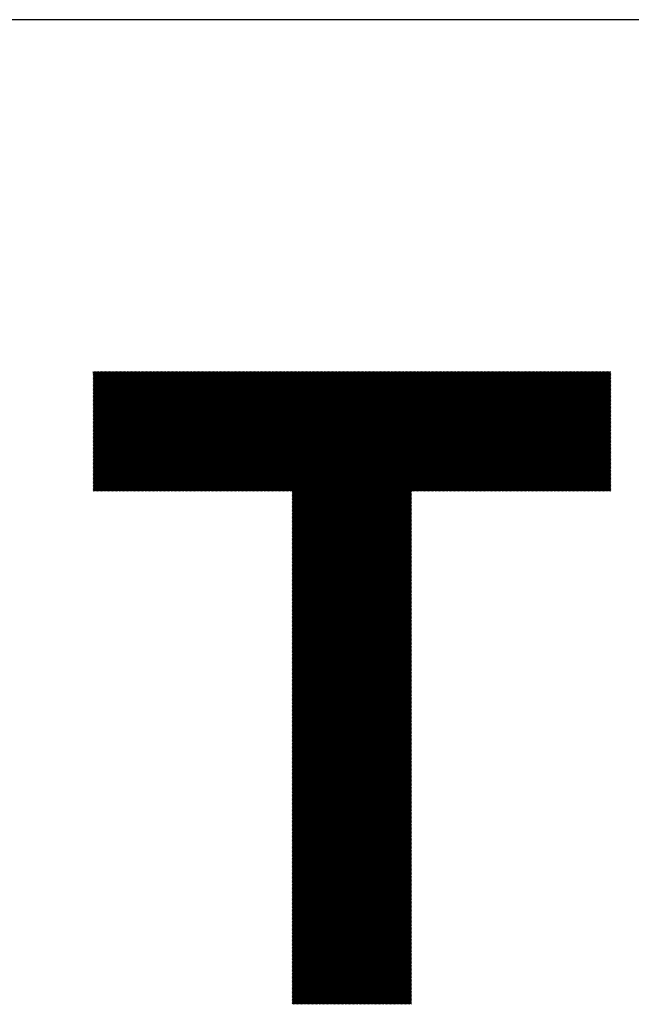
# Model space of a CAD drawing. Units: millimetres. Extents: x -429 to 411, y -360 to 263.
# Drawn here: x -214 to -171, y -292 to -224 of the extents above; entities that cross this region are included whole.
import ezdxf

# ---------------------------------------------------------------- set-up
doc = ezdxf.new("R2010")
doc.units = ezdxf.units.MM
for name, color, linetype, lineweight in [('CAXA0', 7, 'Continuous', 70), ('CAXA3', 7, 'Continuous', 25), ('CAXA5', 4, 'Continuous', 25)]:
    doc.layers.add(name, color=color, linetype=linetype, lineweight=lineweight)

# ---------------------------------------------------------------- blocks, each defined once
blk = doc.blocks.new('CAXBLOCK75')
at = {"layer": 'CAXA0', "color": 0, "linetype": 'Continuous', "lineweight": 25}
for p, q in [((-208.524, -256.24), (-200.291, -248.006)), ((-208.524, -256.145), (-200.385, -248.006)), ((-208.524, -256.051), (-200.479, -248.006)), ((-208.524, -255.957), (-200.574, -248.006)), ((-208.524, -255.862), (-200.668, -248.006)), ((-208.524, -255.768), (-200.762, -248.006)), ((-208.524, -255.674), (-200.857, -248.006)), ((-208.524, -255.579), (-200.951, -248.006)), ((-208.524, -255.485), (-201.045, -248.006)), ((-208.524, -255.391), (-201.14, -248.006)), ((-208.524, -255.297), (-201.234, -248.006)), ((-208.524, -255.202), (-201.328, -248.006)), ((-208.524, -255.108), (-201.422, -248.006)), ((-208.524, -255.014), (-201.517, -248.006)), ((-208.524, -254.919), (-201.611, -248.006)), ((-208.524, -254.825), (-201.705, -248.006)), ((-208.524, -254.731), (-201.8, -248.006)), ((-208.524, -254.636), (-201.894, -248.006)), ((-208.524, -254.542), (-201.988, -248.006)), ((-208.524, -254.448), (-202.083, -248.006)), ((-208.524, -254.354), (-202.177, -248.006)), ((-208.524, -254.259), (-202.271, -248.006)), ((-208.524, -254.165), (-202.365, -248.006)), ((-208.524, -254.071), (-202.46, -248.006)), ((-208.524, -253.976), (-202.554, -248.006)), ((-208.524, -253.882), (-202.648, -248.006)), ((-208.524, -253.788), (-202.743, -248.006)), ((-208.524, -253.693), (-202.837, -248.006)), ((-208.524, -253.599), (-202.931, -248.006)), ((-208.524, -253.505), (-203.025, -248.006)), ((-208.524, -253.411), (-203.12, -248.006)), ((-208.524, -253.316), (-203.214, -248.006)), ((-208.524, -253.222), (-203.308, -248.006)), ((-208.524, -253.128), (-203.403, -248.006)), ((-208.524, -253.033), (-203.497, -248.006)), ((-208.524, -252.939), (-203.591, -248.006)), ((-208.524, -252.845), (-203.686, -248.006)), ((-208.524, -252.75), (-203.78, -248.006)), ((-208.524, -252.656), (-203.874, -248.006)), ((-208.524, -252.562), (-203.968, -248.006)), ((-208.524, -252.468), (-204.063, -248.006)), ((-208.524, -252.373), (-204.157, -248.006)), ((-208.524, -252.279), (-204.251, -248.006)), ((-208.524, -252.185), (-204.346, -248.006)), ((-208.524, -252.09), (-204.44, -248.006)), ((-208.524, -251.996), (-204.534, -248.006)), ((-208.524, -251.902), (-204.629, -248.006)), ((-208.524, -251.808), (-204.723, -248.006)), ((-208.524, -251.713), (-204.817, -248.006)), ((-208.524, -251.619), (-204.911, -248.006)), ((-208.524, -251.525), (-205.006, -248.006)), ((-208.524, -251.43), (-205.1, -248.006)), ((-208.524, -251.336), (-205.194, -248.006)), ((-208.524, -251.242), (-205.289, -248.006)), ((-208.524, -251.147), (-205.383, -248.006)), ((-208.524, -251.053), (-205.477, -248.006)), ((-208.524, -250.959), (-205.572, -248.006)), ((-208.524, -250.865), (-205.666, -248.006)), ((-208.524, -250.77), (-205.76, -248.006)), ((-208.524, -250.676), (-205.854, -248.006)), ((-208.524, -250.582), (-205.949, -248.006)), ((-208.524, -250.487), (-206.043, -248.006)), ((-208.524, -250.393), (-206.137, -248.006)), ((-208.524, -250.299), (-206.232, -248.006)), ((-208.524, -250.204), (-206.326, -248.006)), ((-208.524, -250.11), (-206.42, -248.006)), ((-208.524, -250.016), (-206.515, -248.006)), ((-208.524, -249.922), (-206.609, -248.006)), ((-208.524, -249.827), (-206.703, -248.006)), ((-208.524, -249.733), (-206.797, -248.006)), ((-208.524, -249.639), (-206.892, -248.006)), ((-208.524, -249.544), (-206.986, -248.006)), ((-208.524, -249.45), (-207.08, -248.006)), ((-208.524, -249.356), (-207.175, -248.006)), ((-208.524, -249.261), (-207.269, -248.006)), ((-208.524, -249.167), (-207.363, -248.006)), ((-208.524, -249.073), (-207.458, -248.006)), ((-208.524, -248.979), (-207.552, -248.006)), ((-208.524, -248.884), (-207.646, -248.006)), ((-208.524, -248.79), (-207.74, -248.006)), ((-208.524, -248.696), (-207.835, -248.006)), ((-208.524, -248.601), (-207.929, -248.006)), ((-208.524, -248.507), (-208.023, -248.006)), ((-208.524, -248.413), (-208.118, -248.006)), ((-208.524, -248.318), (-208.212, -248.006)), ((-208.524, -248.224), (-208.306, -248.006)), ((-208.524, -248.13), (-208.401, -248.006)), ((-208.524, -248.036), (-208.495, -248.006)), ((-208.432, -256.242), (-200.197, -248.006)), ((-208.338, -256.242), (-200.102, -248.006)), ((-208.243, -256.242), (-200.008, -248.006)), ((-208.149, -256.242), (-199.914, -248.006)), ((-208.055, -256.242), (-199.819, -248.006)), ((-207.96, -256.242), (-199.725, -248.006)), ((-207.866, -256.242), (-199.631, -248.006)), ((-207.772, -256.242), (-199.536, -248.006)), ((-207.678, -256.242), (-199.442, -248.006)), ((-207.583, -256.242), (-199.348, -248.006)), ((-207.489, -256.242), (-199.254, -248.006)), ((-207.395, -256.242), (-199.159, -248.006)), ((-207.3, -256.242), (-199.065, -248.006)), ((-207.206, -256.242), (-198.971, -248.006)), ((-207.112, -256.242), (-198.876, -248.006)), ((-207.017, -256.242), (-198.782, -248.006)), ((-206.923, -256.242), (-198.688, -248.006)), ((-206.829, -256.242), (-198.593, -248.006)), ((-206.735, -256.242), (-198.499, -248.006)), ((-206.64, -256.242), (-198.405, -248.006)), ((-206.546, -256.242), (-198.311, -248.006)), ((-206.452, -256.242), (-198.216, -248.006)), ((-206.357, -256.242), (-198.122, -248.006)), ((-206.263, -256.242), (-198.028, -248.006)), ((-206.169, -256.242), (-197.933, -248.006)), ((-206.074, -256.242), (-197.839, -248.006)), ((-205.98, -256.242), (-197.745, -248.006)), ((-205.886, -256.242), (-197.65, -248.006)), ((-205.792, -256.242), (-197.556, -248.006)), ((-205.697, -256.242), (-197.462, -248.006)), ((-205.603, -256.242), (-197.368, -248.006)), ((-205.509, -256.242), (-197.273, -248.006)), ((-205.414, -256.242), (-197.179, -248.006)), ((-205.32, -256.242), (-197.085, -248.006)), ((-205.226, -256.242), (-196.99, -248.006)), ((-205.131, -256.242), (-196.896, -248.006)), ((-205.037, -256.242), (-196.802, -248.006)), ((-204.943, -256.242), (-196.707, -248.006)), ((-204.849, -256.242), (-196.613, -248.006)), ((-204.754, -256.242), (-196.519, -248.006)), ((-204.66, -256.242), (-196.425, -248.006)), ((-204.566, -256.242), (-196.33, -248.006)), ((-204.471, -256.242), (-196.236, -248.006)), ((-204.377, -256.242), (-196.142, -248.006)), ((-204.283, -256.242), (-196.047, -248.006)), ((-204.188, -256.242), (-195.953, -248.006)), ((-204.094, -256.242), (-195.859, -248.006)), ((-204, -256.242), (-195.764, -248.006)), ((-203.906, -256.242), (-195.67, -248.006)), ((-203.811, -256.242), (-195.576, -248.006)), ((-203.717, -256.242), (-195.482, -248.006)), ((-203.623, -256.242), (-195.387, -248.006)), ((-203.528, -256.242), (-195.293, -248.006)), ((-203.434, -256.242), (-195.199, -248.006)), ((-203.34, -256.242), (-195.104, -248.006)), ((-203.245, -256.242), (-195.01, -248.006)), ((-203.151, -256.242), (-194.916, -248.006)), ((-203.057, -256.242), (-194.821, -248.006)), ((-202.963, -256.242), (-194.727, -248.006)), ((-202.868, -256.242), (-194.633, -248.006)), ((-202.774, -256.242), (-194.539, -248.006)), ((-202.68, -256.242), (-194.444, -248.006)), ((-202.585, -256.242), (-194.35, -248.006)), ((-202.491, -256.242), (-194.256, -248.006)), ((-202.397, -256.242), (-194.161, -248.006)), ((-202.302, -256.242), (-194.067, -248.006)), ((-202.208, -256.242), (-193.973, -248.006)), ((-202.114, -256.242), (-193.878, -248.006)), ((-202.02, -256.242), (-193.784, -248.006)), ((-201.925, -256.242), (-193.69, -248.006)), ((-201.831, -256.242), (-193.596, -248.006)), ((-201.737, -256.242), (-193.501, -248.006)), ((-201.642, -256.242), (-193.407, -248.006)), ((-201.548, -256.242), (-193.313, -248.006)), ((-201.454, -256.242), (-193.218, -248.006)), ((-201.36, -256.242), (-193.124, -248.006)), ((-201.265, -256.242), (-193.03, -248.006)), ((-201.171, -256.242), (-192.935, -248.006)), ((-201.077, -256.242), (-192.841, -248.006)), ((-200.982, -256.242), (-192.747, -248.006)), ((-200.888, -256.242), (-192.653, -248.006)), ((-200.794, -256.242), (-192.558, -248.006)), ((-200.699, -256.242), (-192.464, -248.006)), ((-200.605, -256.242), (-192.37, -248.006)), ((-200.511, -256.242), (-192.275, -248.006)), ((-200.417, -256.242), (-192.181, -248.006)), ((-200.322, -256.242), (-192.087, -248.006)), ((-200.228, -256.242), (-191.992, -248.006)), ((-200.134, -256.242), (-191.898, -248.006)), ((-200.039, -256.242), (-191.804, -248.006)), ((-199.945, -256.242), (-191.71, -248.006)), ((-199.851, -256.242), (-191.615, -248.006)), ((-199.756, -256.242), (-191.521, -248.006)), ((-199.662, -256.242), (-191.427, -248.006)), ((-199.568, -256.242), (-191.332, -248.006)), ((-199.474, -256.242), (-191.238, -248.006)), ((-199.379, -256.242), (-191.144, -248.006)), ((-199.285, -256.242), (-191.049, -248.006)), ((-199.191, -256.242), (-190.955, -248.006)), ((-199.096, -256.242), (-190.861, -248.006)), ((-199.002, -256.242), (-190.767, -248.006)), ((-198.908, -256.242), (-190.672, -248.006)), ((-198.813, -256.242), (-190.578, -248.006)), ((-198.719, -256.242), (-190.484, -248.006)), ((-198.625, -256.242), (-190.389, -248.006)), ((-198.531, -256.242), (-190.295, -248.006)), ((-198.436, -256.242), (-190.201, -248.006)), ((-198.342, -256.242), (-190.107, -248.006)), ((-198.248, -256.242), (-190.012, -248.006)), ((-198.153, -256.242), (-189.918, -248.006)), ((-198.059, -256.242), (-189.824, -248.006)), ((-197.965, -256.242), (-189.729, -248.006)), ((-197.87, -256.242), (-189.635, -248.006)), ((-197.776, -256.242), (-189.541, -248.006)), ((-197.682, -256.242), (-189.446, -248.006)), ((-197.588, -256.242), (-189.352, -248.006)), ((-197.493, -256.242), (-189.258, -248.006)), ((-197.399, -256.242), (-189.164, -248.006)), ((-197.305, -256.242), (-189.069, -248.006)), ((-197.21, -256.242), (-188.975, -248.006)), ((-197.116, -256.242), (-188.881, -248.006)), ((-197.022, -256.242), (-188.786, -248.006)), ((-196.927, -256.242), (-188.692, -248.006)), ((-196.833, -256.242), (-188.598, -248.006)), ((-196.739, -256.242), (-188.503, -248.006)), ((-196.645, -256.242), (-188.409, -248.006)), ((-196.55, -256.242), (-188.315, -248.006)), ((-196.456, -256.242), (-188.221, -248.006)), ((-196.362, -256.242), (-188.126, -248.006)), ((-196.267, -256.242), (-188.032, -248.006)), ((-196.173, -256.242), (-187.938, -248.006)), ((-196.079, -256.242), (-187.843, -248.006)), ((-195.984, -256.242), (-187.749, -248.006)), ((-195.89, -256.242), (-187.655, -248.006)), ((-195.796, -256.242), (-187.56, -248.006)), ((-195.702, -256.242), (-187.466, -248.006)), ((-195.607, -256.242), (-187.372, -248.006)), ((-195.513, -256.242), (-187.278, -248.006)), ((-195.419, -256.242), (-187.183, -248.006)), ((-195.324, -256.242), (-187.089, -248.006)), ((-195.23, -256.242), (-186.995, -248.006)), ((-195.136, -256.242), (-186.9, -248.006)), ((-195.041, -256.242), (-186.806, -248.006)), ((-194.947, -256.242), (-186.712, -248.006)), ((-194.853, -256.242), (-186.617, -248.006)), ((-194.798, -264.391), (-178.413, -248.006)), ((-194.798, -264.297), (-178.508, -248.006)), ((-194.798, -264.203), (-178.602, -248.006)), ((-194.798, -264.108), (-178.696, -248.006)), ((-194.798, -264.014), (-178.791, -248.006)), ((-194.798, -263.92), (-178.885, -248.006)), ((-194.798, -263.825), (-178.979, -248.006)), ((-194.798, -263.731), (-179.073, -248.006)), ((-194.798, -263.637), (-179.168, -248.006)), ((-194.798, -263.543), (-179.262, -248.006)), ((-194.798, -263.448), (-179.356, -248.006)), ((-194.798, -263.354), (-179.451, -248.006)), ((-194.798, -263.26), (-179.545, -248.006)), ((-194.798, -263.165), (-179.639, -248.006)), ((-194.798, -263.071), (-179.734, -248.006)), ((-194.798, -262.977), (-179.828, -248.006)), ((-194.798, -262.882), (-179.922, -248.006)), ((-194.798, -262.788), (-180.016, -248.006)), ((-194.798, -262.694), (-180.111, -248.006)), ((-194.798, -262.6), (-180.205, -248.006)), ((-194.798, -262.505), (-180.299, -248.006)), ((-194.798, -262.411), (-180.394, -248.006)), ((-194.798, -262.317), (-180.488, -248.006)), ((-194.798, -262.222), (-180.582, -248.006)), ((-194.798, -262.128), (-180.677, -248.006)), ((-194.798, -262.034), (-180.771, -248.006)), ((-194.798, -261.939), (-180.865, -248.006)), ((-194.798, -261.845), (-180.959, -248.006)), ((-194.798, -261.751), (-181.054, -248.006)), ((-194.798, -261.657), (-181.148, -248.006)), ((-194.798, -261.562), (-181.242, -248.006)), ((-194.798, -261.468), (-181.337, -248.006)), ((-194.798, -261.374), (-181.431, -248.006)), ((-194.798, -261.279), (-181.525, -248.006)), ((-194.798, -261.185), (-181.62, -248.006)), ((-194.798, -261.091), (-181.714, -248.006)), ((-194.798, -260.997), (-181.808, -248.006)), ((-194.798, -260.902), (-181.902, -248.006)), ((-194.798, -260.808), (-181.997, -248.006)), ((-194.798, -260.714), (-182.091, -248.006)), ((-194.798, -260.619), (-182.185, -248.006)), ((-194.798, -260.525), (-182.28, -248.006)), ((-194.798, -260.431), (-182.374, -248.006)), ((-194.798, -260.336), (-182.468, -248.006)), ((-194.798, -260.242), (-182.563, -248.006)), ((-194.798, -260.148), (-182.657, -248.006)), ((-194.798, -260.054), (-182.751, -248.006)), ((-194.798, -259.959), (-182.845, -248.006)), ((-194.798, -259.865), (-182.94, -248.006)), ((-194.798, -259.771), (-183.034, -248.006)), ((-194.798, -259.676), (-183.128, -248.006)), ((-194.798, -259.582), (-183.223, -248.006)), ((-194.798, -259.488), (-183.317, -248.006)), ((-194.798, -259.393), (-183.411, -248.006)), ((-194.798, -259.299), (-183.506, -248.006)), ((-194.798, -259.205), (-183.6, -248.006)), ((-194.798, -259.111), (-183.694, -248.006)), ((-194.798, -259.016), (-183.788, -248.006)), ((-194.798, -258.922), (-183.883, -248.006)), ((-194.798, -258.828), (-183.977, -248.006)), ((-194.798, -258.733), (-184.071, -248.006)), ((-194.798, -258.639), (-184.166, -248.006)), ((-194.798, -258.545), (-184.26, -248.006)), ((-194.798, -258.45), (-184.354, -248.006)), ((-194.798, -258.356), (-184.449, -248.006)), ((-194.798, -258.262), (-184.543, -248.006)), ((-194.798, -258.168), (-184.637, -248.006)), ((-194.798, -258.073), (-184.731, -248.006)), ((-194.798, -257.979), (-184.826, -248.006)), ((-194.798, -257.885), (-184.92, -248.006)), ((-194.798, -257.79), (-185.014, -248.006)), ((-194.798, -257.696), (-185.109, -248.006)), ((-194.798, -257.602), (-185.203, -248.006)), ((-194.798, -257.507), (-185.297, -248.006)), ((-194.798, -257.413), (-185.392, -248.006)), ((-194.798, -257.319), (-185.486, -248.006)), ((-194.798, -257.225), (-185.58, -248.006)), ((-194.798, -257.13), (-185.674, -248.006)), ((-194.798, -257.036), (-185.769, -248.006)), ((-194.798, -256.942), (-185.863, -248.006)), ((-194.798, -256.847), (-185.957, -248.006)), ((-194.798, -256.753), (-186.052, -248.006)), ((-194.798, -256.659), (-186.146, -248.006)), ((-194.798, -256.564), (-186.24, -248.006)), ((-194.798, -256.47), (-186.335, -248.006)), ((-194.798, -256.376), (-186.429, -248.006)), ((-194.798, -256.282), (-186.523, -248.006)), ((-186.555, -256.242), (-178.319, -248.006)), ((-186.46, -256.242), (-178.225, -248.006)), ((-186.366, -256.242), (-178.131, -248.006)), ((-186.272, -256.242), (-178.036, -248.006)), ((-186.177, -256.242), (-177.942, -248.006)), ((-186.083, -256.242), (-177.848, -248.006)), ((-185.989, -256.242), (-177.753, -248.006)), ((-185.894, -256.242), (-177.659, -248.006)), ((-185.8, -256.242), (-177.565, -248.006)), ((-185.706, -256.242), (-177.47, -248.006)), ((-185.612, -256.242), (-177.376, -248.006)), ((-185.517, -256.242), (-177.282, -248.006)), ((-185.423, -256.242), (-177.188, -248.006)), ((-185.329, -256.242), (-177.093, -248.006)), ((-185.234, -256.242), (-176.999, -248.006)), ((-185.14, -256.242), (-176.905, -248.006)), ((-185.046, -256.242), (-176.81, -248.006)), ((-184.951, -256.242), (-176.716, -248.006)), ((-184.857, -256.242), (-176.622, -248.006)), ((-184.763, -256.242), (-176.527, -248.006)), ((-184.669, -256.242), (-176.433, -248.006)), ((-184.574, -256.242), (-176.339, -248.006)), ((-184.48, -256.242), (-176.245, -248.006)), ((-184.386, -256.242), (-176.15, -248.006)), ((-184.291, -256.242), (-176.056, -248.006)), ((-184.197, -256.242), (-175.962, -248.006)), ((-184.103, -256.242), (-175.867, -248.006)), ((-184.008, -256.242), (-175.773, -248.006)), ((-183.914, -256.242), (-175.679, -248.006)), ((-183.82, -256.242), (-175.584, -248.006)), ((-183.726, -256.242), (-175.49, -248.006)), ((-183.631, -256.242), (-175.396, -248.006)), ((-183.537, -256.242), (-175.302, -248.006)), ((-183.443, -256.242), (-175.207, -248.006)), ((-183.348, -256.242), (-175.113, -248.006)), ((-183.254, -256.242), (-175.019, -248.006)), ((-183.16, -256.242), (-174.924, -248.006)), ((-183.065, -256.242), (-174.83, -248.006)), ((-182.971, -256.242), (-174.736, -248.006)), ((-182.877, -256.242), (-174.641, -248.006)), ((-182.783, -256.242), (-174.547, -248.006)), ((-182.688, -256.242), (-174.453, -248.006)), ((-182.594, -256.242), (-174.359, -248.006)), ((-182.5, -256.242), (-174.264, -248.006)), ((-182.405, -256.242), (-174.17, -248.006)), ((-182.311, -256.242), (-174.076, -248.006)), ((-182.217, -256.242), (-173.981, -248.006)), ((-182.122, -256.242), (-173.887, -248.006)), ((-182.028, -256.242), (-173.793, -248.006)), ((-181.934, -256.242), (-173.698, -248.006)), ((-181.84, -256.242), (-173.604, -248.006)), ((-181.745, -256.242), (-173.51, -248.006)), ((-181.651, -256.242), (-173.416, -248.006)), ((-181.557, -256.242), (-173.321, -248.006)), ((-181.462, -256.242), (-173.227, -248.006)), ((-181.368, -256.242), (-173.133, -248.006)), ((-181.274, -256.242), (-173.038, -248.006)), ((-181.179, -256.242), (-172.944, -248.006)), ((-181.085, -256.242), (-172.85, -248.006)), ((-180.991, -256.242), (-172.837, -248.088)), ((-180.897, -256.242), (-172.837, -248.182)), ((-180.802, -256.242), (-172.837, -248.277)), ((-180.708, -256.242), (-172.837, -248.371)), ((-180.614, -256.242), (-172.837, -248.465)), ((-180.519, -256.242), (-172.837, -248.56)), ((-180.425, -256.242), (-172.837, -248.654)), ((-180.331, -256.242), (-172.837, -248.748)), ((-180.236, -256.242), (-172.837, -248.842)), ((-180.142, -256.242), (-172.837, -248.937)), ((-180.048, -256.242), (-172.837, -249.031)), ((-179.954, -256.242), (-172.837, -249.125)), ((-179.859, -256.242), (-172.837, -249.22)), ((-179.765, -256.242), (-172.837, -249.314)), ((-179.671, -256.242), (-172.837, -249.408)), ((-179.576, -256.242), (-172.837, -249.503)), ((-179.482, -256.242), (-172.837, -249.597)), ((-179.388, -256.242), (-172.837, -249.691)), ((-179.293, -256.242), (-172.837, -249.785)), ((-179.199, -256.242), (-172.837, -249.88)), ((-179.105, -256.242), (-172.837, -249.974)), ((-179.011, -256.242), (-172.837, -250.068)), ((-178.916, -256.242), (-172.837, -250.163)), ((-178.822, -256.242), (-172.837, -250.257)), ((-178.728, -256.242), (-172.837, -250.351)), ((-178.633, -256.242), (-172.837, -250.446)), ((-178.539, -256.242), (-172.837, -250.54)), ((-178.445, -256.242), (-172.837, -250.634)), ((-178.35, -256.242), (-172.837, -250.728)), ((-178.256, -256.242), (-172.837, -250.823)), ((-178.162, -256.242), (-172.837, -250.917)), ((-178.068, -256.242), (-172.837, -251.011)), ((-177.973, -256.242), (-172.837, -251.106)), ((-177.879, -256.242), (-172.837, -251.2)), ((-177.785, -256.242), (-172.837, -251.294)), ((-177.69, -256.242), (-172.837, -251.389)), ((-177.596, -256.242), (-172.837, -251.483)), ((-177.502, -256.242), (-172.837, -251.577)), ((-177.408, -256.242), (-172.837, -251.671)), ((-177.313, -256.242), (-172.837, -251.766)), ((-177.219, -256.242), (-172.837, -251.86)), ((-177.125, -256.242), (-172.837, -251.954)), ((-177.03, -256.242), (-172.837, -252.049)), ((-176.936, -256.242), (-172.837, -252.143)), ((-176.842, -256.242), (-172.837, -252.237)), ((-176.747, -256.242), (-172.837, -252.332)), ((-176.653, -256.242), (-172.837, -252.426)), ((-176.559, -256.242), (-172.837, -252.52)), ((-176.465, -256.242), (-172.837, -252.614)), ((-176.37, -256.242), (-172.837, -252.709)), ((-176.276, -256.242), (-172.837, -252.803)), ((-176.182, -256.242), (-172.837, -252.897)), ((-176.087, -256.242), (-172.837, -252.992)), ((-175.993, -256.242), (-172.837, -253.086)), ((-175.899, -256.242), (-172.837, -253.18)), ((-175.804, -256.242), (-172.837, -253.275)), ((-175.71, -256.242), (-172.837, -253.369)), ((-175.616, -256.242), (-172.837, -253.463)), ((-175.522, -256.242), (-172.837, -253.557)), ((-175.427, -256.242), (-172.837, -253.652)), ((-175.333, -256.242), (-172.837, -253.746)), ((-175.239, -256.242), (-172.837, -253.84)), ((-175.144, -256.242), (-172.837, -253.935)), ((-175.05, -256.242), (-172.837, -254.029)), ((-174.956, -256.242), (-172.837, -254.123)), ((-174.861, -256.242), (-172.837, -254.218)), ((-174.767, -256.242), (-172.837, -254.312)), ((-174.673, -256.242), (-172.837, -254.406)), ((-174.579, -256.242), (-172.837, -254.5)), ((-174.484, -256.242), (-172.837, -254.595)), ((-174.39, -256.242), (-172.837, -254.689)), ((-174.296, -256.242), (-172.837, -254.783)), ((-174.201, -256.242), (-172.837, -254.878)), ((-174.107, -256.242), (-172.837, -254.972)), ((-174.013, -256.242), (-172.837, -255.066)), ((-173.918, -256.242), (-172.837, -255.161)), ((-173.824, -256.242), (-172.837, -255.255)), ((-173.73, -256.242), (-172.837, -255.349)), ((-173.636, -256.242), (-172.837, -255.443)), ((-173.541, -256.242), (-172.837, -255.538)), ((-173.447, -256.242), (-172.837, -255.632)), ((-194.798, -264.486), (-186.563, -256.25)), ((-194.798, -264.58), (-186.563, -256.344)), ((-173.353, -256.242), (-172.837, -255.726)), ((-173.258, -256.242), (-172.837, -255.821)), ((-173.164, -256.242), (-172.837, -255.915)), ((-173.07, -256.242), (-172.837, -256.009)), ((-172.975, -256.242), (-172.837, -256.104)), ((-172.881, -256.242), (-172.837, -256.198)), ((-194.798, -264.674), (-186.563, -256.439)), ((-194.798, -264.768), (-186.563, -256.533)), ((-194.798, -264.863), (-186.563, -256.627)), ((-194.798, -264.957), (-186.563, -256.722)), ((-194.798, -265.051), (-186.563, -256.816)), ((-194.798, -265.146), (-186.563, -256.91)), ((-194.798, -265.24), (-186.563, -257.005)), ((-194.798, -265.334), (-186.563, -257.099)), ((-194.798, -265.429), (-186.563, -257.193)), ((-194.798, -265.523), (-186.563, -257.287)), ((-194.798, -265.617), (-186.563, -257.382)), ((-194.798, -265.711), (-186.563, -257.476)), ((-194.798, -265.806), (-186.563, -257.57)), ((-194.798, -265.9), (-186.563, -257.665)), ((-194.798, -265.994), (-186.563, -257.759)), ((-194.798, -266.089), (-186.563, -257.853)), ((-194.798, -266.183), (-186.563, -257.948)), ((-194.798, -266.277), (-186.563, -258.042)), ((-194.798, -266.372), (-186.563, -258.136)), ((-194.798, -266.466), (-186.563, -258.23)), ((-194.798, -266.56), (-186.563, -258.325)), ((-194.798, -266.654), (-186.563, -258.419)), ((-194.798, -266.749), (-186.563, -258.513)), ((-194.798, -266.843), (-186.563, -258.608)), ((-194.798, -266.937), (-186.563, -258.702)), ((-194.798, -267.032), (-186.563, -258.796)), ((-194.798, -267.126), (-186.563, -258.891)), ((-194.798, -267.22), (-186.563, -258.985)), ((-194.798, -267.315), (-186.563, -259.079)), ((-194.798, -267.409), (-186.563, -259.173)), ((-194.798, -267.503), (-186.563, -259.268)), ((-194.798, -267.597), (-186.563, -259.362)), ((-194.798, -267.692), (-186.563, -259.456)), ((-194.798, -267.786), (-186.563, -259.551)), ((-194.798, -267.88), (-186.563, -259.645)), ((-194.798, -267.975), (-186.563, -259.739)), ((-194.798, -268.069), (-186.563, -259.834)), ((-194.798, -268.163), (-186.563, -259.928)), ((-194.798, -268.258), (-186.563, -260.022)), ((-194.798, -268.352), (-186.563, -260.116)), ((-194.798, -268.446), (-186.563, -260.211)), ((-194.798, -268.54), (-186.563, -260.305)), ((-194.798, -268.635), (-186.563, -260.399)), ((-194.798, -268.729), (-186.563, -260.494)), ((-194.798, -268.823), (-186.563, -260.588)), ((-194.798, -268.918), (-186.563, -260.682)), ((-194.798, -269.012), (-186.563, -260.777)), ((-194.798, -269.106), (-186.563, -260.871)), ((-194.798, -269.201), (-186.563, -260.965)), ((-194.798, -269.295), (-186.563, -261.059)), ((-194.798, -269.389), (-186.563, -261.154)), ((-194.798, -269.483), (-186.563, -261.248)), ((-194.798, -269.578), (-186.563, -261.342)), ((-194.798, -269.672), (-186.563, -261.437)), ((-194.798, -269.766), (-186.563, -261.531)), ((-194.798, -269.861), (-186.563, -261.625)), ((-194.798, -269.955), (-186.563, -261.72)), ((-194.798, -270.049), (-186.563, -261.814)), ((-194.798, -270.144), (-186.563, -261.908)), ((-194.798, -270.238), (-186.563, -262.002)), ((-194.798, -270.332), (-186.563, -262.097)), ((-194.798, -270.426), (-186.563, -262.191)), ((-194.798, -270.521), (-186.563, -262.285)), ((-194.798, -270.615), (-186.563, -262.38)), ((-194.798, -270.709), (-186.563, -262.474)), ((-194.798, -270.804), (-186.563, -262.568)), ((-194.798, -270.898), (-186.563, -262.662)), ((-194.798, -270.992), (-186.563, -262.757)), ((-194.798, -271.087), (-186.563, -262.851)), ((-194.798, -271.181), (-186.563, -262.945)), ((-194.798, -271.275), (-186.563, -263.04)), ((-194.798, -271.369), (-186.563, -263.134)), ((-194.798, -271.464), (-186.563, -263.228)), ((-194.798, -271.558), (-186.563, -263.323)), ((-194.798, -271.652), (-186.563, -263.417)), ((-194.798, -271.747), (-186.563, -263.511)), ((-194.798, -271.841), (-186.563, -263.605)), ((-194.798, -271.935), (-186.563, -263.7)), ((-194.798, -272.03), (-186.563, -263.794)), ((-194.798, -272.124), (-186.563, -263.888)), ((-194.798, -272.218), (-186.563, -263.983)), ((-194.798, -272.312), (-186.563, -264.077)), ((-194.798, -272.407), (-186.563, -264.171)), ((-194.798, -272.501), (-186.563, -264.266)), ((-194.798, -272.595), (-186.563, -264.36)), ((-194.798, -272.69), (-186.563, -264.454)), ((-194.798, -272.784), (-186.563, -264.548)), ((-194.798, -272.878), (-186.563, -264.643)), ((-194.798, -272.973), (-186.563, -264.737)), ((-194.798, -273.067), (-186.563, -264.831)), ((-194.798, -273.161), (-186.563, -264.926)), ((-194.798, -273.255), (-186.563, -265.02)), ((-194.798, -273.35), (-186.563, -265.114)), ((-194.798, -273.444), (-186.563, -265.209)), ((-194.798, -273.538), (-186.563, -265.303)), ((-194.798, -273.633), (-186.563, -265.397)), ((-194.798, -273.727), (-186.563, -265.491)), ((-194.798, -273.821), (-186.563, -265.586)), ((-194.798, -273.915), (-186.563, -265.68)), ((-194.798, -274.01), (-186.563, -265.774)), ((-194.798, -274.104), (-186.563, -265.869)), ((-194.798, -274.198), (-186.563, -265.963)), ((-194.798, -274.293), (-186.563, -266.057)), ((-194.798, -274.387), (-186.563, -266.152)), ((-194.798, -274.481), (-186.563, -266.246)), ((-194.798, -274.576), (-186.563, -266.34)), ((-194.798, -274.67), (-186.563, -266.434)), ((-194.798, -274.764), (-186.563, -266.529)), ((-194.798, -274.858), (-186.563, -266.623)), ((-194.798, -274.953), (-186.563, -266.717)), ((-194.798, -275.047), (-186.563, -266.812)), ((-194.798, -275.141), (-186.563, -266.906)), ((-194.798, -275.236), (-186.563, -267)), ((-194.798, -275.33), (-186.563, -267.095)), ((-194.798, -275.424), (-186.563, -267.189)), ((-194.798, -275.519), (-186.563, -267.283)), ((-194.798, -275.613), (-186.563, -267.377)), ((-194.798, -275.707), (-186.563, -267.472)), ((-194.798, -275.801), (-186.563, -267.566)), ((-194.798, -275.896), (-186.563, -267.66)), ((-194.798, -275.99), (-186.563, -267.755)), ((-194.798, -276.084), (-186.563, -267.849)), ((-194.798, -276.179), (-186.563, -267.943)), ((-194.798, -276.273), (-186.563, -268.038)), ((-194.798, -276.367), (-186.563, -268.132)), ((-194.798, -276.462), (-186.563, -268.226)), ((-194.798, -276.556), (-186.563, -268.32)), ((-194.798, -276.65), (-186.563, -268.415)), ((-194.798, -276.744), (-186.563, -268.509)), ((-194.798, -276.839), (-186.563, -268.603)), ((-194.798, -276.933), (-186.563, -268.698)), ((-194.798, -277.027), (-186.563, -268.792)), ((-194.798, -277.122), (-186.563, -268.886)), ((-194.798, -277.216), (-186.563, -268.981)), ((-194.798, -277.31), (-186.563, -269.075)), ((-194.798, -277.405), (-186.563, -269.169)), ((-194.798, -277.499), (-186.563, -269.263)), ((-194.798, -277.593), (-186.563, -269.358)), ((-194.798, -277.687), (-186.563, -269.452)), ((-194.798, -277.782), (-186.563, -269.546)), ((-194.798, -277.876), (-186.563, -269.641)), ((-194.798, -277.97), (-186.563, -269.735)), ((-194.798, -278.065), (-186.563, -269.829)), ((-194.798, -278.159), (-186.563, -269.924)), ((-194.798, -278.253), (-186.563, -270.018)), ((-194.798, -278.348), (-186.563, -270.112)), ((-194.798, -278.442), (-186.563, -270.206)), ((-194.798, -278.536), (-186.563, -270.301)), ((-194.798, -278.63), (-186.563, -270.395)), ((-194.798, -278.725), (-186.563, -270.489)), ((-194.798, -278.819), (-186.563, -270.584)), ((-194.798, -278.913), (-186.563, -270.678)), ((-194.798, -279.008), (-186.563, -270.772)), ((-194.798, -279.102), (-186.563, -270.867)), ((-194.798, -279.196), (-186.563, -270.961)), ((-194.798, -279.291), (-186.563, -271.055)), ((-194.798, -279.385), (-186.563, -271.149)), ((-194.798, -279.479), (-186.563, -271.244)), ((-194.798, -279.573), (-186.563, -271.338)), ((-194.798, -279.668), (-186.563, -271.432)), ((-194.798, -279.762), (-186.563, -271.527)), ((-194.798, -279.856), (-186.563, -271.621)), ((-194.798, -279.951), (-186.563, -271.715)), ((-194.798, -280.045), (-186.563, -271.81)), ((-194.798, -280.139), (-186.563, -271.904)), ((-194.798, -280.234), (-186.563, -271.998)), ((-194.798, -280.328), (-186.563, -272.092)), ((-194.798, -280.422), (-186.563, -272.187)), ((-194.798, -280.516), (-186.563, -272.281)), ((-194.798, -280.611), (-186.563, -272.375)), ((-194.798, -280.705), (-186.563, -272.47)), ((-194.798, -280.799), (-186.563, -272.564)), ((-194.798, -280.894), (-186.563, -272.658)), ((-194.798, -280.988), (-186.563, -272.753)), ((-194.798, -281.082), (-186.563, -272.847)), ((-194.798, -281.177), (-186.563, -272.941)), ((-194.798, -281.271), (-186.563, -273.035)), ((-194.798, -281.365), (-186.563, -273.13)), ((-194.798, -281.459), (-186.563, -273.224)), ((-194.798, -281.554), (-186.563, -273.318)), ((-194.798, -281.648), (-186.563, -273.413)), ((-194.798, -281.742), (-186.563, -273.507)), ((-194.798, -281.837), (-186.563, -273.601)), ((-194.798, -281.931), (-186.563, -273.696)), ((-194.798, -282.025), (-186.563, -273.79)), ((-194.798, -282.12), (-186.563, -273.884)), ((-194.798, -282.214), (-186.563, -273.978)), ((-194.798, -282.308), (-186.563, -274.073)), ((-194.798, -282.402), (-186.563, -274.167)), ((-194.798, -282.497), (-186.563, -274.261)), ((-194.798, -282.591), (-186.563, -274.356)), ((-194.798, -282.685), (-186.563, -274.45)), ((-194.798, -282.78), (-186.563, -274.544)), ((-194.798, -282.874), (-186.563, -274.638)), ((-194.798, -282.968), (-186.563, -274.733)), ((-194.798, -283.063), (-186.563, -274.827)), ((-194.798, -283.157), (-186.563, -274.921)), ((-194.798, -283.251), (-186.563, -275.016)), ((-194.798, -283.345), (-186.563, -275.11)), ((-194.798, -283.44), (-186.563, -275.204)), ((-194.798, -283.534), (-186.563, -275.299)), ((-194.798, -283.628), (-186.563, -275.393)), ((-194.798, -283.723), (-186.563, -275.487)), ((-194.798, -283.817), (-186.563, -275.581)), ((-194.798, -283.911), (-186.563, -275.676)), ((-194.798, -284.006), (-186.563, -275.77)), ((-194.798, -284.1), (-186.563, -275.864)), ((-194.798, -284.194), (-186.563, -275.959)), ((-194.798, -284.288), (-186.563, -276.053)), ((-194.798, -284.383), (-186.563, -276.147)), ((-194.798, -284.477), (-186.563, -276.242)), ((-194.798, -284.571), (-186.563, -276.336)), ((-194.798, -284.666), (-186.563, -276.43)), ((-194.798, -284.76), (-186.563, -276.524)), ((-194.798, -284.854), (-186.563, -276.619)), ((-194.798, -284.949), (-186.563, -276.713)), ((-194.798, -285.043), (-186.563, -276.807)), ((-194.798, -285.137), (-186.563, -276.902)), ((-194.798, -285.231), (-186.563, -276.996)), ((-194.798, -285.326), (-186.563, -277.09)), ((-194.798, -285.42), (-186.563, -277.185)), ((-194.798, -285.514), (-186.563, -277.279)), ((-194.798, -285.609), (-186.563, -277.373)), ((-194.798, -285.703), (-186.563, -277.467)), ((-194.798, -285.797), (-186.563, -277.562)), ((-194.798, -285.892), (-186.563, -277.656)), ((-194.798, -285.986), (-186.563, -277.75)), ((-194.798, -286.08), (-186.563, -277.845)), ((-194.798, -286.174), (-186.563, -277.939)), ((-194.798, -286.269), (-186.563, -278.033)), ((-194.798, -286.363), (-186.563, -278.128)), ((-194.798, -286.457), (-186.563, -278.222)), ((-194.798, -286.552), (-186.563, -278.316)), ((-194.798, -286.646), (-186.563, -278.41)), ((-194.798, -286.74), (-186.563, -278.505)), ((-194.798, -286.834), (-186.563, -278.599)), ((-194.798, -286.929), (-186.563, -278.693)), ((-194.798, -287.023), (-186.563, -278.788)), ((-194.798, -287.117), (-186.563, -278.882)), ((-194.798, -287.212), (-186.563, -278.976)), ((-194.798, -287.306), (-186.563, -279.071)), ((-194.798, -287.4), (-186.563, -279.165)), ((-194.798, -287.495), (-186.563, -279.259)), ((-194.798, -287.589), (-186.563, -279.353)), ((-194.798, -287.683), (-186.563, -279.448)), ((-194.798, -287.777), (-186.563, -279.542)), ((-194.798, -287.872), (-186.563, -279.636)), ((-194.798, -287.966), (-186.563, -279.731)), ((-194.798, -288.06), (-186.563, -279.825)), ((-194.798, -288.155), (-186.563, -279.919)), ((-194.798, -288.249), (-186.563, -280.014)), ((-194.798, -288.343), (-186.563, -280.108)), ((-194.798, -288.438), (-186.563, -280.202)), ((-194.798, -288.532), (-186.563, -280.296)), ((-194.798, -288.626), (-186.563, -280.391)), ((-194.798, -288.72), (-186.563, -280.485)), ((-194.798, -288.815), (-186.563, -280.579)), ((-194.798, -288.909), (-186.563, -280.674)), ((-194.798, -289.003), (-186.563, -280.768)), ((-194.798, -289.098), (-186.563, -280.862)), ((-194.798, -289.192), (-186.563, -280.957)), ((-194.798, -289.286), (-186.563, -281.051)), ((-194.798, -289.381), (-186.563, -281.145)), ((-194.798, -289.475), (-186.563, -281.239)), ((-194.798, -289.569), (-186.563, -281.334)), ((-194.798, -289.663), (-186.563, -281.428)), ((-194.798, -289.758), (-186.563, -281.522)), ((-194.798, -289.852), (-186.563, -281.617)), ((-194.798, -289.946), (-186.563, -281.711)), ((-194.798, -290.041), (-186.563, -281.805)), ((-194.798, -290.135), (-186.563, -281.9)), ((-194.798, -290.229), (-186.563, -281.994)), ((-194.798, -290.324), (-186.563, -282.088)), ((-194.798, -290.418), (-186.563, -282.182)), ((-194.798, -290.512), (-186.563, -282.277)), ((-194.798, -290.606), (-186.563, -282.371)), ((-194.798, -290.701), (-186.563, -282.465)), ((-194.798, -290.795), (-186.563, -282.56)), ((-194.798, -290.889), (-186.563, -282.654)), ((-194.798, -290.984), (-186.563, -282.748)), ((-194.798, -291.078), (-186.563, -282.843)), ((-194.798, -291.172), (-186.563, -282.937)), ((-194.798, -291.267), (-186.563, -283.031)), ((-194.798, -291.361), (-186.563, -283.125)), ((-194.798, -291.455), (-186.563, -283.22)), ((-194.798, -291.549), (-186.563, -283.314)), ((-194.739, -291.584), (-186.563, -283.408)), ((-194.644, -291.584), (-186.563, -283.503)), ((-194.55, -291.584), (-186.563, -283.597)), ((-194.456, -291.584), (-186.563, -283.691)), ((-194.362, -291.584), (-186.563, -283.786)), ((-194.267, -291.584), (-186.563, -283.88)), ((-194.173, -291.584), (-186.563, -283.974)), ((-194.079, -291.584), (-186.563, -284.068)), ((-193.984, -291.584), (-186.563, -284.163)), ((-193.89, -291.584), (-186.563, -284.257)), ((-193.796, -291.584), (-186.563, -284.351)), ((-193.701, -291.584), (-186.563, -284.446)), ((-193.607, -291.584), (-186.563, -284.54)), ((-193.513, -291.584), (-186.563, -284.634)), ((-193.419, -291.584), (-186.563, -284.729)), ((-193.324, -291.584), (-186.563, -284.823)), ((-193.23, -291.584), (-186.563, -284.917)), ((-193.136, -291.584), (-186.563, -285.011)), ((-193.041, -291.584), (-186.563, -285.106)), ((-192.947, -291.584), (-186.563, -285.2)), ((-192.853, -291.584), (-186.563, -285.294)), ((-192.758, -291.584), (-186.563, -285.389)), ((-192.664, -291.584), (-186.563, -285.483)), ((-192.57, -291.584), (-186.563, -285.577)), ((-192.476, -291.584), (-186.563, -285.672)), ((-192.381, -291.584), (-186.563, -285.766)), ((-192.287, -291.584), (-186.563, -285.86)), ((-192.193, -291.584), (-186.563, -285.954)), ((-192.098, -291.584), (-186.563, -286.049)), ((-192.004, -291.584), (-186.563, -286.143)), ((-191.91, -291.584), (-186.563, -286.237)), ((-191.815, -291.584), (-186.563, -286.332)), ((-191.721, -291.584), (-186.563, -286.426)), ((-191.627, -291.584), (-186.563, -286.52)), ((-191.533, -291.584), (-186.563, -286.615)), ((-191.438, -291.584), (-186.563, -286.709)), ((-191.344, -291.584), (-186.563, -286.803)), ((-191.25, -291.584), (-186.563, -286.897)), ((-191.155, -291.584), (-186.563, -286.992)), ((-191.061, -291.584), (-186.563, -287.086)), ((-190.967, -291.584), (-186.563, -287.18)), ((-190.872, -291.584), (-186.563, -287.275)), ((-190.778, -291.584), (-186.563, -287.369)), ((-190.684, -291.584), (-186.563, -287.463)), ((-190.59, -291.584), (-186.563, -287.557)), ((-190.495, -291.584), (-186.563, -287.652)), ((-190.401, -291.584), (-186.563, -287.746)), ((-190.307, -291.584), (-186.563, -287.84)), ((-190.212, -291.584), (-186.563, -287.935)), ((-190.118, -291.584), (-186.563, -288.029)), ((-190.024, -291.584), (-186.563, -288.123)), ((-189.929, -291.584), (-186.563, -288.218)), ((-189.835, -291.584), (-186.563, -288.312)), ((-189.741, -291.584), (-186.563, -288.406)), ((-189.647, -291.584), (-186.563, -288.5)), ((-189.552, -291.584), (-186.563, -288.595)), ((-189.458, -291.584), (-186.563, -288.689)), ((-189.364, -291.584), (-186.563, -288.783)), ((-189.269, -291.584), (-186.563, -288.878)), ((-189.175, -291.584), (-186.563, -288.972)), ((-189.081, -291.584), (-186.563, -289.066)), ((-188.986, -291.584), (-186.563, -289.161)), ((-188.892, -291.584), (-186.563, -289.255)), ((-188.798, -291.584), (-186.563, -289.349)), ((-188.704, -291.584), (-186.563, -289.443)), ((-188.609, -291.584), (-186.563, -289.538)), ((-188.515, -291.584), (-186.563, -289.632)), ((-188.421, -291.584), (-186.563, -289.726)), ((-188.326, -291.584), (-186.563, -289.821)), ((-188.232, -291.584), (-186.563, -289.915)), ((-188.138, -291.584), (-186.563, -290.009)), ((-188.043, -291.584), (-186.563, -290.104)), ((-187.949, -291.584), (-186.563, -290.198)), ((-187.855, -291.584), (-186.563, -290.292)), ((-187.761, -291.584), (-186.563, -290.386)), ((-187.666, -291.584), (-186.563, -290.481)), ((-187.572, -291.584), (-186.563, -290.575)), ((-187.478, -291.584), (-186.563, -290.669)), ((-187.383, -291.584), (-186.563, -290.764)), ((-187.289, -291.584), (-186.563, -290.858)), ((-187.195, -291.584), (-186.563, -290.952)), ((-187.1, -291.584), (-186.563, -291.047)), ((-187.006, -291.584), (-186.563, -291.141)), ((-186.912, -291.584), (-186.563, -291.235)), ((-186.818, -291.584), (-186.563, -291.329)), ((-186.723, -291.584), (-186.563, -291.424)), ((-186.629, -291.584), (-186.563, -291.518))]:
    blk.add_line(p, q, dxfattribs=at)

msp = doc.modelspace()

# ---------------------------------------------------------------- linework, layer by layer
at = {"layer": 'CAXA3', "linetype": 'Continuous', "lineweight": 25}
msp.add_line((411.124, -223.764), (-428.876, -223.764), dxfattribs=at)

# ---------------------------------------------------------------- block references
at = {"layer": 'CAXA5', "color": 96}
msp.add_blockref('CAXBLOCK75', (0, 0), dxfattribs=at)

doc.saveas('drawing.dxf')
